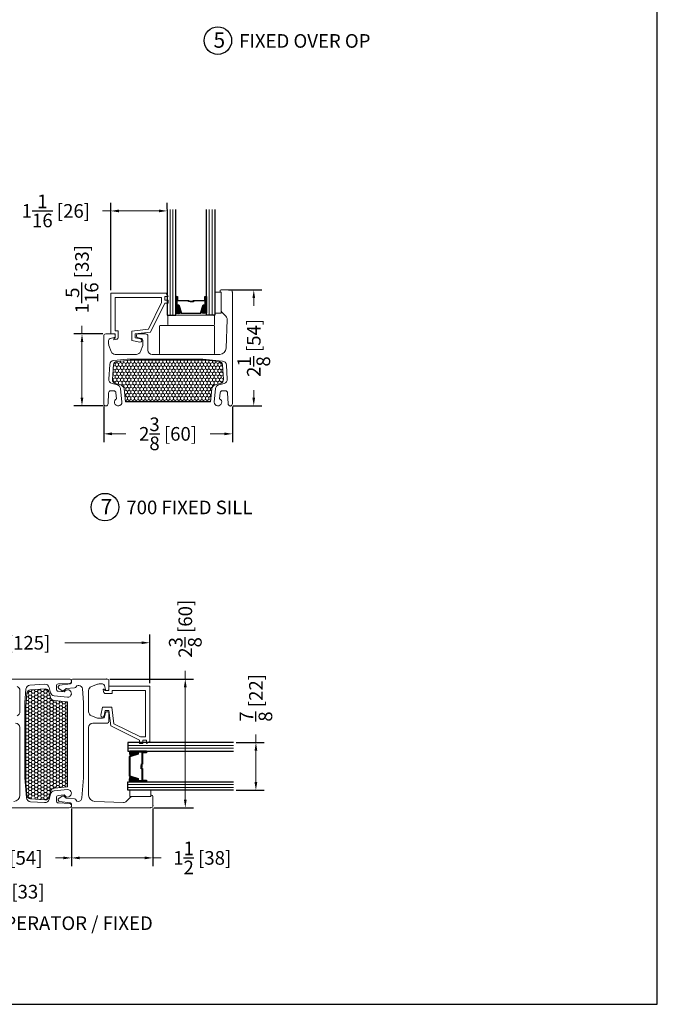
# Model space of a CAD drawing. Units: inches. Extents: x -498 to 909, y 157 to 829.
# Drawn here: x 349 to 361, y 270 to 289 of the extents above; entities that cross this region are included whole.
import ezdxf

# ---------------------------------------------------------------- set-up
doc = ezdxf.new("R2010")
doc.units = ezdxf.units.IN
doc.header["$MEASUREMENT"] = 0
doc.layers.get('Defpoints').update_dxf_attribs({"true_color": 0x737373})
for name, color, linetype, lineweight in [('1', 2, 'Continuous', 9), ('3', 3, 'Continuous', 18), ('4', 4, 'Continuous', 25), ('5', 5, 'Continuous', 30)]:
    doc.layers.add(name, color=color, linetype=linetype, lineweight=lineweight)
doc.styles.add('ROMANS', font='romans.shx')
doc.styles.get("Standard").update_dxf_attribs({"font": 'arial.ttf'})
doc.dimstyles.new('ARCH PACK', dxfattribs={"dimtxt": 0.25, "dimasz": 0.15, "dimexe": 0.15, "dimexo": 0.0525, "dimgap": 0.07, "dimtad": 0, "dimdec": 4, "dimzin": 0, "dimdsep": 46, "dimlunit": 5, "dimtxsty": 'ROMANS', "dimcen": 0.07, "dimclrd": 1, "dimclre": 1, "dimclrt": 3, "dimadec": 0, "dimazin": 0, "dimtfac": 1, "dimtdec": 4, "dimtofl": 0, "dimtmove": 0, "dimatfit": 3, "dimldrblk": 'CLOSEDBLANK', "dimfxl": 1, "dimtfillclr": 3, "dimtolj": 1, "dimtzin": 0, "dimlwd": 0, "dimarcsym": 0})

# ---------------------------------------------------------------- blocks, each defined once
blk = doc.blocks.new('.875 Inch IGU')
at = {"layer": '1'}
h = blk.add_hatch(dxfattribs=at)
h.set_pattern_fill('ANSI31', color=2, scale=0.1, style=0)
h.set_pattern_definition([(45, (-0.021702, 0.268674), (-0.00883883, 0.00883883), [])])
h.paths.add_polyline_path([(0.538, 0.421), (0.525, 0.421), (0.486, 0.421), (0.441, 0.278, 0.1497), (0.538, 0.274)])
h.paths.add_polyline_path([(0.03, 0.421), (-0.008, 0.421), (-0.022, 0.421), (-0.022, 0.274, 0.1497), (0.075, 0.278)])
at = {"layer": '1', "color": 2}
for p, q in [((-0.127, 0.236), (-0.127, 2.174)), ((-0.074, 0.236), (-0.074, 2.174)), ((0.591, 0.236), (0.591, 2.174)), ((0.643, 0.236), (0.643, 2.174))]:
    blk.add_line(p, q, dxfattribs=at)
at = {"layer": '5', "color": 2}
for points in [[(-0.179, 2.174), (-0.179, 0.236), (-0.022, 0.236), (-0.022, 2.174)], [(0.696, 2.174), (0.696, 0.236), (0.538, 0.236), (0.538, 2.174)]]:
    blk.add_lwpolyline(points, dxfattribs=at)
for points in [[(-0.008, 0.578), (-0.022, 0.578), (-0.022, 0.421), (-0.008, 0.421)], [(0.514, 0.497), (0.305, 0.497), (0.305, 0.481), (0.24, 0.481), (0.24, 0.488), (0.298, 0.488), (0.298, 0.503), (0.508, 0.503), (0.508, 0.578), (0.525, 0.578), (0.525, 0.421), (0.486, 0.421), (0.438, 0.267), (0.258, 0.267), (0.258, 0.267), (0.258, 0.267), (0.258, 0.267), (0.258, 0.267), (0.079, 0.267), (0.03, 0.421), (-0.008, 0.421), (-0.008, 0.578), (0.009, 0.578), (0.009, 0.503), (0.218, 0.503), (0.218, 0.494), (0.277, 0.494), (0.277, 0.488), (0.212, 0.488), (0.212, 0.497), (0.002, 0.497), (0.002, 0.571), (-0.002, 0.571), (-0.002, 0.427), (0.035, 0.427), (0.083, 0.273), (0.258, 0.273), (0.433, 0.273), (0.482, 0.427), (0.519, 0.427), (0.519, 0.571), (0.514, 0.571)], [(0.525, 0.578), (0.538, 0.578), (0.538, 0.421), (0.525, 0.421)]]:
    blk.add_lwpolyline(points, close=True, dxfattribs=at)
for points in [[(-0.022, 0.421), (-0.022, 0.274, 0.1497), (0.075, 0.278)], [(0.538, 0.421), (0.538, 0.274, -0.1497), (0.441, 0.278)]]:
    blk.add_lwpolyline(points, format="xyb", dxfattribs=at)
blk = doc.blocks.new('*D465')
at = {"color": 1, "lineweight": -2, "transparency": 16777216}
for p, q in [((350.687, 281.411), (350.687, 280.76)), ((353.049, 281.411), (353.049, 280.76))]:
    blk.add_line(p, q, dxfattribs=at)
at = {"color": 1, "lineweight": 0, "transparency": 16777216}
for p, q in [((350.837, 280.91), (351.095, 280.91)), ((352.899, 280.91), (352.64, 280.91))]:
    blk.add_line(p, q, dxfattribs=at)
at = {"color": 1, "transparency": 16777216}
for points in [[(350.837, 280.935), (350.837, 280.885), (350.687, 280.91)], [(352.899, 280.935), (352.899, 280.885), (353.049, 280.91)]]:
    blk.add_solid(points, dxfattribs=at)
at = {"layer": 'Defpoints', "color": 0, "transparency": 16777216}
for p in [(350.687, 281.463), (353.049, 281.463), (353.049, 280.91)]:
    blk.add_point(p, dxfattribs=at)
at = {"color": 3, "transparency": 16777216, "insert": (351.868, 280.91), "char_height": 0.25, "attachment_point": 5, "style": 'ROMANS'}
blk.add_mtext('\\A1;2{\\H1x;\\S3/8;} [60]', dxfattribs=at)
blk = doc.blocks.new('_ClosedBlank')
at = {"color": 0, "linetype": 'ByBlock', "lineweight": -2}
for p, q in [((-1, 0.17), (0, 0)), ((-1, 0.17), (-1, -0.17)), ((0, 0), (-1, -0.17))]:
    blk.add_line(p, q, dxfattribs=at)
blk = doc.blocks.new('*D466')
at = {"color": 1, "lineweight": -2, "transparency": 16777216}
for p, q in [((352.977, 283.55), (353.59, 283.55)), ((353.06, 281.424), (353.59, 281.424))]:
    blk.add_line(p, q, dxfattribs=at)
at = {"color": 1, "lineweight": 0, "transparency": 16777216}
for p, q in [((353.44, 283.4), (353.44, 283.259)), ((353.44, 281.574), (353.44, 281.714))]:
    blk.add_line(p, q, dxfattribs=at)
at = {"color": 1, "transparency": 16777216}
for points in [[(353.415, 283.4), (353.465, 283.4), (353.44, 283.55)], [(353.415, 281.574), (353.465, 281.574), (353.44, 281.424)]]:
    blk.add_solid(points, dxfattribs=at)
at = {"layer": 'Defpoints', "color": 0, "transparency": 16777216}
for p in [(352.925, 283.55), (353.44, 283.55), (353.008, 281.424)]:
    blk.add_point(p, dxfattribs=at)
at = {"color": 3, "transparency": 16777216, "insert": (353.44, 282.487), "char_height": 0.25, "attachment_point": 5, "rotation": 90, "style": 'ROMANS'}
blk.add_mtext('\\A1;2{\\H1x;\\S1/8;} [54]', dxfattribs=at)
blk = doc.blocks.new('*D467')
at = {"color": 1, "lineweight": -2, "transparency": 16777216}
for p, q in [((350.815, 283.545), (350.815, 285.15)), ((351.853, 285.033), (351.853, 285.15))]:
    blk.add_line(p, q, dxfattribs=at)
at = {"color": 1, "lineweight": 0, "transparency": 16777216}
for p, q in [((350.815, 285), (350.665, 285)), ((351.703, 285), (350.965, 285))]:
    blk.add_line(p, q, dxfattribs=at)
at = {"color": 1, "transparency": 16777216}
for points in [[(350.965, 285.025), (350.965, 284.975), (350.815, 285)], [(351.703, 285.025), (351.703, 284.975), (351.853, 285)]]:
    blk.add_solid(points, dxfattribs=at)
at = {"layer": 'Defpoints', "color": 0, "transparency": 16777216}
for p in [(351.853, 285), (351.853, 284.98), (350.815, 283.493)]:
    blk.add_point(p, dxfattribs=at)
at = {"color": 3, "transparency": 16777216, "insert": (349.81, 285), "char_height": 0.25, "attachment_point": 5, "style": 'ROMANS'}
blk.add_mtext('\\A1;1{\\H1x;\\S1/16;} [26]', dxfattribs=at)
blk = doc.blocks.new('*D468')
at = {"color": 1, "lineweight": 0, "transparency": 16777216}
for p, q in [((350.289, 282.743), (350.289, 282.893)), ((350.289, 281.574), (350.289, 282.593))]:
    blk.add_line(p, q, dxfattribs=at)
at = {"color": 1, "lineweight": -2, "transparency": 16777216}
for p, q in [((350.674, 282.743), (350.139, 282.743)), ((350.675, 281.424), (350.139, 281.424))]:
    blk.add_line(p, q, dxfattribs=at)
at = {"color": 1, "transparency": 16777216}
for points in [[(350.264, 282.593), (350.314, 282.593), (350.289, 282.743)], [(350.264, 281.574), (350.314, 281.574), (350.289, 281.424)]]:
    blk.add_solid(points, dxfattribs=at)
at = {"layer": 'Defpoints', "color": 0, "transparency": 16777216}
for p in [(350.289, 282.743), (350.726, 282.743), (350.728, 281.424)]:
    blk.add_point(p, dxfattribs=at)
at = {"color": 3, "transparency": 16777216, "insert": (350.289, 283.748), "char_height": 0.25, "attachment_point": 5, "rotation": 90, "style": 'ROMANS'}
blk.add_mtext('\\A1;1{\\H1x;\\S5/16;} [33]', dxfattribs=at)
blk = doc.blocks.new('*D434')
at = {"color": 1, "lineweight": -2, "transparency": 16777216}
for p, q in [((346.67, 274.343), (346.67, 272.36)), ((347.969, 274.037), (347.969, 272.36))]:
    blk.add_line(p, q, dxfattribs=at)
at = {"color": 1, "lineweight": 0, "transparency": 16777216}
for p, q in [((346.82, 272.51), (347.819, 272.51)), ((347.969, 272.51), (348.119, 272.51))]:
    blk.add_line(p, q, dxfattribs=at)
at = {"color": 1, "transparency": 16777216}
for points in [[(346.82, 272.535), (346.82, 272.485), (346.67, 272.51)], [(347.819, 272.535), (347.819, 272.485), (347.969, 272.51)]]:
    blk.add_solid(points, dxfattribs=at)
at = {"layer": 'Defpoints', "color": 0, "transparency": 16777216}
for p in [(346.67, 274.396), (347.969, 274.089), (347.969, 272.51)]:
    blk.add_point(p, dxfattribs=at)
at = {"color": 3, "transparency": 16777216, "insert": (348.975, 272.51), "char_height": 0.25, "attachment_point": 5, "style": 'ROMANS'}
blk.add_mtext('\\A1;1{\\H1x;\\S5/16;} [33]', dxfattribs=at)
blk = doc.blocks.new('*D435')
at = {"color": 1, "lineweight": -2, "transparency": 16777216}
for p, q in [((347.969, 274.037), (347.969, 272.98)), ((350.095, 274.037), (350.095, 272.98))]:
    blk.add_line(p, q, dxfattribs=at)
at = {"color": 1, "lineweight": 0, "transparency": 16777216}
for p, q in [((348.119, 273.13), (348.259, 273.13)), ((349.945, 273.13), (349.804, 273.13))]:
    blk.add_line(p, q, dxfattribs=at)
at = {"color": 1, "transparency": 16777216}
for points in [[(348.119, 273.155), (348.119, 273.105), (347.969, 273.13)], [(349.945, 273.155), (349.945, 273.105), (350.095, 273.13)]]:
    blk.add_solid(points, dxfattribs=at)
at = {"layer": 'Defpoints', "color": 0, "transparency": 16777216}
for p in [(347.969, 274.089), (350.095, 274.089), (350.095, 273.13)]:
    blk.add_point(p, dxfattribs=at)
at = {"color": 3, "transparency": 16777216, "insert": (349.032, 273.13), "char_height": 0.25, "attachment_point": 5, "style": 'ROMANS'}
blk.add_mtext('\\A1;2{\\H1x;\\S1/8;} [54]', dxfattribs=at)
blk = doc.blocks.new('*D436')
at = {"color": 1, "lineweight": -2, "transparency": 16777216}
for p, q in [((350.095, 274.037), (350.095, 272.98)), ((351.591, 274.037), (351.591, 272.98))]:
    blk.add_line(p, q, dxfattribs=at)
at = {"color": 1, "lineweight": 0, "transparency": 16777216}
for p, q in [((350.245, 273.13), (351.441, 273.13)), ((351.591, 273.13), (351.741, 273.13))]:
    blk.add_line(p, q, dxfattribs=at)
at = {"color": 1, "transparency": 16777216}
for points in [[(350.245, 273.155), (350.245, 273.105), (350.095, 273.13)], [(351.441, 273.155), (351.441, 273.105), (351.591, 273.13)]]:
    blk.add_solid(points, dxfattribs=at)
at = {"layer": 'Defpoints', "color": 0, "transparency": 16777216}
for p in [(350.095, 274.089), (351.591, 274.089), (350.095, 273.13)]:
    blk.add_point(p, dxfattribs=at)
at = {"color": 3, "transparency": 16777216, "insert": (352.495, 273.13), "char_height": 0.25, "attachment_point": 5, "style": 'ROMANS'}
blk.add_mtext('\\A1;1{\\H1x;\\S1/2;} [38]', dxfattribs=at)
blk = doc.blocks.new('*D437')
at = {"color": 1, "lineweight": -2, "transparency": 16777216}
for p, q in [((346.628, 276.482), (346.628, 277.227)), ((351.534, 276.336), (351.534, 277.227))]:
    blk.add_line(p, q, dxfattribs=at)
at = {"color": 1, "lineweight": 0, "transparency": 16777216}
for p, q in [((346.778, 277.077), (348.19, 277.077)), ((351.384, 277.077), (349.972, 277.077))]:
    blk.add_line(p, q, dxfattribs=at)
at = {"color": 1, "transparency": 16777216}
for points in [[(346.778, 277.102), (346.778, 277.052), (346.628, 277.077)], [(351.384, 277.102), (351.384, 277.052), (351.534, 277.077)]]:
    blk.add_solid(points, dxfattribs=at)
at = {"layer": 'Defpoints', "color": 0, "transparency": 16777216}
for p in [(346.628, 277.077), (346.628, 276.429), (351.534, 276.283)]:
    blk.add_point(p, dxfattribs=at)
at = {"color": 3, "transparency": 16777216, "insert": (349.081, 277.077), "char_height": 0.25, "attachment_point": 5, "style": 'ROMANS'}
blk.add_mtext('\\A1;4{\\H1x;\\S7/8;} [125]', dxfattribs=at)
blk = doc.blocks.new('*D374')
at = {"color": 1, "lineweight": 0, "transparency": 16777216}
for p, q in [((353.479, 275.246), (353.479, 275.396)), ((353.479, 274.521), (353.479, 275.096))]:
    blk.add_line(p, q, dxfattribs=at)
at = {"color": 1, "lineweight": -2, "transparency": 16777216}
for p, q in [((353.119, 275.246), (353.629, 275.246)), ((353.119, 274.371), (353.629, 274.371))]:
    blk.add_line(p, q, dxfattribs=at)
at = {"color": 1, "transparency": 16777216}
for points in [[(353.454, 275.096), (353.504, 275.096), (353.479, 275.246)], [(353.454, 274.521), (353.504, 274.521), (353.479, 274.371)]]:
    blk.add_solid(points, dxfattribs=at)
at = {"layer": 'Defpoints', "color": 0, "transparency": 16777216}
for p in [(353.067, 275.246), (353.479, 275.246), (353.067, 274.371)]:
    blk.add_point(p, dxfattribs=at)
at = {"color": 3, "transparency": 16777216, "insert": (353.479, 276.067), "char_height": 0.25, "attachment_point": 5, "rotation": 90, "style": 'ROMANS'}
blk.add_mtext('\\A1;{\\H1x;\\S7/8;} [22]', dxfattribs=at)
blk = doc.blocks.new('*D438')
at = {"color": 1, "lineweight": -2, "transparency": 16777216}
for p, q in [((350.797, 276.412), (352.334, 276.412)), ((351.604, 274.05), (352.334, 274.05))]:
    blk.add_line(p, q, dxfattribs=at)
at = {"color": 1, "lineweight": 0, "transparency": 16777216}
for p, q in [((352.184, 276.412), (352.184, 276.562)), ((352.184, 274.2), (352.184, 276.262))]:
    blk.add_line(p, q, dxfattribs=at)
at = {"color": 1, "transparency": 16777216}
for points in [[(352.159, 276.262), (352.209, 276.262), (352.184, 276.412)], [(352.159, 274.2), (352.209, 274.2), (352.184, 274.05)]]:
    blk.add_solid(points, dxfattribs=at)
at = {"layer": 'Defpoints', "color": 0, "transparency": 16777216}
for p in [(350.744, 276.412), (351.551, 274.05), (352.184, 274.05)]:
    blk.add_point(p, dxfattribs=at)
at = {"color": 3, "transparency": 16777216, "insert": (352.184, 277.334), "char_height": 0.25, "attachment_point": 5, "rotation": 90, "style": 'ROMANS'}
blk.add_mtext('\\A1;2{\\H1x;\\S3/8;} [60]', dxfattribs=at)

msp = doc.modelspace()

# ---------------------------------------------------------------- hatches: boundary and pattern name
at = {"layer": '1'}
h = msp.add_hatch(dxfattribs=at)
h.set_pattern_fill('HONEY', color=2, scale=0.3, angle=270, style=0)
h.set_pattern_definition([(270, (-11911.115024, -18377.276226), (-0.0324759525, -0.05625), [0.0375, -0.075]), (150, (-11911.115024, -18377.276226), (-0.032475952713, 0.056249999877), [0.0375, -0.075]), (210, (-11911.115024, -18377.276226), (-0.064951905213, -1.23e-10), [-0.075, 0.0375])])
h.paths.add_polyline_path([(350.848, 281.90683), (350.86531, 282.17547, -0.37047809), (350.92791, 282.23953), (351.17192, 282.26088), (352.55881, 282.26088), (352.80282, 282.23953, -0.37047809), (352.86543, 282.17547), (352.88273, 281.90683, -0.35748949), (352.83193, 281.83601), (352.73405, 281.80979, 0.31050825), (352.66877, 281.73335), (352.64376, 281.49545), (351.08697, 281.49545), (351.06197, 281.73335, 0.31050825), (350.99668, 281.80979), (350.89881, 281.83601, -0.35748949)])
h = msp.add_hatch(dxfattribs=at)
h.set_pattern_fill('HONEY', color=2, scale=0.3, angle=360, style=0)
h.set_pattern_definition([(360, (19008.794668, 12538.19278), (0.05625, 0.0324759525), [0.0375, -0.075]), (120, (19008.794668, 12538.19278), (-0.056249999877, 0.032475952713), [0.0375, -0.075]), (60, (19008.794668, 12538.19278), (1.23e-10, 0.064951905213), [-0.075, 0.0375])])
h.paths.add_polyline_path([(349.61161, 276.22976), (349.34297, 276.21245, 0.37047809), (349.27891, 276.14984), (349.25756, 275.90584), (349.25756, 274.51894), (349.27891, 274.27494, 0.37047809), (349.34297, 274.21233), (349.61161, 274.19503, 0.35748949), (349.68243, 274.24583), (349.70865, 274.3437, -0.31050825), (349.78509, 274.40899), (350.02299, 274.43399), (350.02299, 275.99079), (349.78509, 276.01579, -0.31050825), (349.70865, 276.08108), (349.68243, 276.17895, 0.35748949)])

# ---------------------------------------------------------------- linework, layer by layer
at = {"color": 2}
for p, q in [((352.64376, 281.49545), (351.08697, 281.49545)), ((350.02299, 274.43399), (350.02299, 275.99079))]:
    msp.add_line(p, q, dxfattribs=at)
at = {"layer": '1', "color": 5}
for points in [[(352.82334, 281.664), (352.8119, 281.55519, -1.82940458), (352.71427, 281.49257), (352.74022, 281.73942, -0.31050825), (352.79815, 281.80725), (352.89602, 281.83347, 0.35748949), (352.95422, 281.91459), (352.93758, 282.17284, 0.37047809), (352.86587, 282.24622), (352.50265, 282.278), (351.11488, 282.278), (350.87044, 282.25661, 0.37047809), (350.79872, 282.18323), (350.78142, 281.91459, 0.35748949), (350.83962, 281.83347), (350.93749, 281.80725, -0.31050825), (350.99542, 281.73942), (351.02136, 281.49257, -1.82940458), (350.92373, 281.55519), (350.91229, 281.664, 0.38386404), (350.87314, 281.69926), (350.81499, 281.69926, 0.40172359), (350.77565, 281.66157), (350.76707, 281.46135, -0.40172359), (350.72774, 281.42367), (350.72609, 281.42367, -0.41421356), (350.68672, 281.46304), (350.68672, 282.70319, -0.41421356), (350.72609, 282.74256), (350.87569, 282.74256, -0.41421356), (350.89538, 282.72288), (350.89538, 282.69861, -0.33945426), (350.88079, 282.6796), (350.80645, 282.65968, 0.33945426), (350.77727, 282.62165), (350.77727, 282.56009, 0.09054719), (350.78235, 282.53226), (350.82496, 282.41946, 0.31196582), (350.89862, 282.36855), (351.28583, 282.36855, 0.31196582), (351.35949, 282.41946), (351.40211, 282.53226, 0.09054719), (351.40719, 282.56009), (351.40719, 282.62165, 0.33945426), (351.37801, 282.65968), (351.30367, 282.6796, -0.33945426), (351.28908, 282.69861), (351.28908, 282.72288, -0.41421356), (351.30876, 282.74256), (351.45837, 282.74256, -0.41421356), (351.49774, 282.70319), (351.49774, 282.44729, 0.41421356), (351.57648, 282.36855), (352.81672, 282.36855, 0.40409371), (352.93476, 282.48256), (352.95298, 283.00783, 0.20793977), (352.92997, 283.06624), (352.86332, 283.13289, -0.19891237), (352.84026, 283.18856), (352.84026, 283.51028, -1), (352.84026, 283.54965), (353.00955, 283.54965, -0.41421356), (353.04892, 283.51028), (353.04892, 281.46304, -0.41421356), (353.00955, 281.42367), (353.0079, 281.42367, -0.40172359), (352.96856, 281.46135), (352.95998, 281.66157, 0.40172359), (352.92065, 281.69926), (352.8625, 281.69926, 0.38386404)], [(350.57345, 276.31632), (350.46065, 276.2737, 0.31196582), (350.40973, 276.20004), (350.40973, 275.81283, 0.31196582), (350.46065, 275.73917), (350.57345, 275.69656, 0.09054719), (350.60128, 275.69148), (350.66284, 275.69148, 0.33945426), (350.70086, 275.72066), (350.72078, 275.795, -0.33945426), (350.7398, 275.80959), (350.76406, 275.80959, -0.41421356), (350.78375, 275.7899), (350.78375, 275.6403, -0.41421356), (350.74438, 275.60093), (350.48847, 275.60093, 0.41421356), (350.40973, 275.52219), (350.40973, 274.28194, 0.40409371), (350.52375, 274.1639), (351.04901, 274.14568, 0.20793977), (351.10742, 274.1687), (351.17407, 274.23535, -0.19891237), (351.22975, 274.25841), (351.55146, 274.25841, -1), (351.59083, 274.25841), (351.59083, 274.08912, -0.41421356), (351.55146, 274.04975), (350.11446, 274.04975, -0.41421356), (350.09477, 274.06943), (350.09477, 274.11879, 0.37650117), (350.07765, 274.13831), (349.87936, 274.16432, -0.68925593), (349.86574, 274.2216), (349.92777, 274.26378, -0.3676475), (349.95319, 274.26172), (350.00052, 274.22617), (350.15143, 274.21197, -0.25038503), (350.18141, 274.19011, 0.28779061), (350.21686, 274.16786), (350.21859, 274.16786, 0.38887873), (350.28723, 274.23075), (350.31918, 274.59602), (350.31918, 275.98379), (350.29756, 276.23095, 0.38887873), (350.22892, 276.29384), (350.21686, 276.29384, 0.28779061), (350.18141, 276.27159, -0.25038503), (350.15143, 276.24973), (350.00052, 276.23553), (349.95319, 276.19998, -0.3676475), (349.92777, 276.19792), (349.86574, 276.2401, -0.68925593), (349.87936, 276.29738), (350.07765, 276.32339, 0.37650117), (350.09477, 276.34291), (350.09477, 276.39226, -0.41421356), (350.11446, 276.41195), (350.74438, 276.41195, -0.41421356), (350.78375, 276.37258), (350.78375, 276.22297, -0.41421356), (350.76406, 276.20329), (350.7398, 276.20329, -0.33945426), (350.72078, 276.21788), (350.70086, 276.29222, 0.33945426), (350.66284, 276.3214), (350.60128, 276.3214, 0.09054719)]]:
    msp.add_lwpolyline(points, format="xyb", close=True, dxfattribs=at)
at = {"layer": '1', "color": 4}
for points in [[(350.95522, 282.68281), (350.95522, 282.80241), (350.89538, 282.80241), (350.89538, 283.41264), (351.74892, 283.41264), (351.74892, 283.31964), (351.50616, 282.83241), (351.20561, 282.79551), (351.20561, 282.62521), (351.35083, 282.59434, 1), (351.36327, 282.65288), (351.26546, 282.67367), (351.26546, 282.74256), (351.54538, 282.77693), (351.80876, 283.30555), (351.87057, 283.30555), (351.87057, 283.3654), (351.80876, 283.3654), (351.80876, 283.43272), (351.87057, 283.43272), (351.83602, 283.49256), (350.81546, 283.49256), (350.81546, 282.74256), (350.89538, 282.74256), (350.89538, 282.67052), (350.8753, 282.65044), (350.8753, 282.63469), (350.92346, 282.64418, 0.35831273)], [(350.72399, 276.14345), (350.84359, 276.14345), (350.84359, 276.20329), (351.45383, 276.20329), (351.45383, 275.34975), (351.36082, 275.34975), (350.87359, 275.59251), (350.83669, 275.89305), (350.66639, 275.89305), (350.63552, 275.74784, 1), (350.69406, 275.7354), (350.71485, 275.83321), (350.78375, 275.83321), (350.81812, 275.55329), (351.34674, 275.2899), (351.34674, 275.22809), (351.40658, 275.22809), (351.40658, 275.2899), (351.4739, 275.2899), (351.4739, 275.22809), (351.53375, 275.26264), (351.53375, 276.28321), (350.78375, 276.28321), (350.78375, 276.20329), (350.7117, 276.20329), (350.69162, 276.22337), (350.67587, 276.22337), (350.68536, 276.1752, 0.35831273)]]:
    msp.add_lwpolyline(points, format="xyb", close=True, dxfattribs=at)
at = {"layer": '1', "color": 3}
for points in [[(352.84026, 283.51028), (352.72789, 283.51028), (352.72789, 283.12259), (352.84026, 283.12259)], [(351.55146, 274.25841), (351.55146, 274.37078), (351.16378, 274.37078), (351.16378, 274.25841)]]:
    msp.add_lwpolyline(points, close=True, dxfattribs=at)
at = {"layer": '1', "color": 2}
for points in [[(352.64376, 281.49545), (352.66877, 281.73335, -0.31050825), (352.73405, 281.80979), (352.83193, 281.83601, 0.35748949), (352.88273, 281.90683), (352.86543, 282.17547, 0.37047809), (352.80282, 282.23953), (352.55881, 282.26088), (351.17192, 282.26088), (350.92791, 282.23953, 0.37047809), (350.86531, 282.17547), (350.848, 281.90683, 0.35748949), (350.89881, 281.83601), (350.99668, 281.80979, -0.31050825), (351.06197, 281.73335), (351.08697, 281.49545)], [(350.02299, 274.43399), (349.78509, 274.40899, 0.31050825), (349.70865, 274.3437), (349.68243, 274.24583, -0.35748949), (349.61161, 274.19503), (349.34297, 274.21233, -0.37047809), (349.27891, 274.27494), (349.25756, 274.51894), (349.25756, 275.90584), (349.27891, 276.14984, -0.37047809), (349.34297, 276.21245), (349.61161, 276.22976, -0.35748949), (349.68243, 276.17895), (349.70865, 276.08108, 0.31050825), (349.78509, 276.01579), (350.02299, 275.99079)]]:
    msp.add_lwpolyline(points, format="xyb", dxfattribs=at)
at = {"layer": '1', "color": 5}
for points in [[(348.00816, 274.04975), (350.0554, 274.04975, 0.41421356), (350.09477, 274.08912), (350.09477, 274.09077, 0.40172359), (350.05709, 274.1301), (349.85687, 274.13868, -0.40172359), (349.81918, 274.17802), (349.81918, 274.23617, -0.38386404), (349.85444, 274.27533), (349.96326, 274.28676, 1.82940458), (350.02588, 274.38439), (349.77902, 274.35845, 0.31050825), (349.71119, 274.30052), (349.68497, 274.20265, -0.35748949), (349.60385, 274.14445), (349.3456, 274.16109, -0.37047809), (349.27222, 274.2328), (349.24044, 274.59602), (349.24044, 275.98379), (349.26183, 276.22823, -0.37047809), (349.33521, 276.29994), (349.60385, 276.31725, -0.35748949), (349.68497, 276.25905), (349.71119, 276.16118, 0.31050825), (349.77902, 276.10325), (350.02588, 276.0773, 1.82940458), (349.96326, 276.17494), (349.85444, 276.18637, -0.38386404), (349.81918, 276.22553), (349.81918, 276.28368, -0.40172359), (349.85687, 276.32301), (350.05709, 276.33159, 0.40172359), (350.09477, 276.37093), (350.09477, 276.37258, 0.41421356), (350.0554, 276.41195), (348.81525, 276.41195, 0.41421356)], [(349.09898, 276.2737, -0.31196582), (349.14989, 276.20004), (349.14989, 275.81283, -0.31196582), (349.09898, 275.73917)], [(349.07115, 275.60093, -0.41421356), (349.14989, 275.52219), (349.14989, 274.28194, -0.40409371), (349.03588, 274.1639)]]:
    msp.add_lwpolyline(points, format="xyb", dxfattribs=at)
at = {"layer": '1', "color": 0, "linetype": 'ByBlock'}
for p in [(353.00955, 283.54965), (353.04892, 283.51028), (350.74438, 276.41195), (351.55146, 274.04975), (351.59083, 274.08912)]:
    msp.add_point(p, dxfattribs=at)
at = {"layer": '1', "color": 5, "linetype": 'ByBlock'}
msp.add_point((353.00955, 281.42367), dxfattribs=at)
at = {"layer": '3'}
for points in [[(352.70395, 282.90073), (351.87926, 282.90073, -0.41421356), (351.86426, 282.91573), (351.86426, 283.07323, -0.41421356), (351.87926, 283.08823), (352.70395, 283.08823, -0.41421356), (352.71895, 283.07323), (352.71895, 282.91573, -0.41421356)], [(352.70395, 282.36855), (351.72713, 282.36855, -0.41421356), (351.71213, 282.38355), (351.71213, 282.88573, -0.41421356), (351.72713, 282.90073), (352.70395, 282.90073, -0.41421356), (352.71895, 282.88573), (352.71895, 282.38355, -0.41421356)]]:
    msp.add_lwpolyline(points, format="xyb", close=True, dxfattribs=at)
at = {"layer": '5'}
for centre in [(352.78132, 288.12409), (350.71104, 279.56563)]:
    msp.add_circle(centre, 0.2523, dxfattribs=at)
at = {"layer": 'Defpoints', "color": 7}
msp.add_lwpolyline([(332.19255, 309.12788), (332.19255, 270.44405), (360.84188, 270.44405), (360.84188, 309.12788)], close=True, dxfattribs=at)

# ---------------------------------------------------------------- block references
at = {"layer": '1', "color": 2}
msp.add_blockref('.875 Inch IGU', (352.03207, 282.85214), dxfattribs=at)
at = {"layer": '1', "color": 2, "rotation": 270}
msp.add_blockref('.875 Inch IGU', (350.89332, 275.06659), dxfattribs=at)

# ---------------------------------------------------------------- texts
at = {"layer": '4', "char_height": 0.2044281, "attachment_point": 5}
for s, insert, width in [('\\pxql;{\\fSansSerif|b0|i0|c2|p2;\\H1.3764x;5   \\H0.88849x;FIXED OVER OP\\H0.81771x;^I}', (354.47827, 288.13437), 3.5529674), ('\\pxql;{\\fSansSerif|b0|i0|c2|p2;\\H1.3764x;7   \\H0.88849x;700 FIXED SILL\\H0.81771x;^I}', (352.40799, 279.57572), 3.5529674), ('\\pxql;{\\fSansSerif|b0|i0|c2|p2;\\H1.3764x;9   \\H0.88849x;MULLION: OPERATOR / FIXED}', (350.91716, 271.94797), 8.8771593)]:
    msp.add_mtext(s, dxfattribs=dict(at, insert=insert, width=width))

# ---------------------------------------------------------------- dimensions: what is measured, and where the dimension line sits
for base, p1, p2, picture, middle in [((351.85289, 285.00003), (350.81546, 283.49256), (351.85289, 284.98048), '*D467', (349.80974, 285.00003)), ((350.09477, 273.13005), (351.59083, 274.08912), (350.09477, 274.08912), '*D436', (352.49536, 273.13005))]:
    dim = msp.add_linear_dim(base=base, p1=p1, p2=p2, dimstyle='ARCH PACK')
    dim.commit()
    dim.dimension.update_dxf_attribs({"geometry": picture, "text_midpoint": middle, "dimtype": 160})
for base, p1, p2, picture, middle in [((350.28927, 282.74256), (350.72774, 281.42367), (350.72609, 282.74256), '*D468', (350.28927, 283.74828)), ((353.43971, 283.54965), (353.0079, 281.42367), (352.9249, 283.54965), '*D466', (353.43971, 282.48666)), ((353.47886, 275.24578), (353.06692, 274.37078), (353.06692, 275.24578), '*D374', (353.47886, 276.06697))]:
    dim = msp.add_linear_dim(base=base, p1=p1, p2=p2, angle=90, dimstyle='ARCH PACK')
    dim.commit()
    dim.dimension.update_dxf_attribs({"geometry": picture, "text_midpoint": middle})
for base, p1, p2, picture, middle in [((353.04892, 280.90976), (350.68672, 281.46304), (353.04892, 281.46304), '*D465', (351.86782, 280.90976)), ((346.62824, 277.07694), (351.53375, 276.28321), (346.62824, 276.42904), '*D437', (349.081, 277.07694)), ((347.96879, 272.50991), (346.66958, 274.39593), (347.96879, 274.08912), '*D434', (348.97451, 272.50991)), ((350.09477, 273.13005), (347.96879, 274.08912), (350.09477, 274.08912), '*D435', (349.03178, 273.13005))]:
    dim = msp.add_linear_dim(base=base, p1=p1, p2=p2, dimstyle='ARCH PACK')
    dim.commit()
    dim.dimension.update_dxf_attribs({"geometry": picture, "text_midpoint": middle})
dim = msp.add_linear_dim(base=(352.18415, 274.04975), p1=(350.74438, 276.41195), p2=(351.55146, 274.04975), angle=90, dimstyle='ARCH PACK')
dim.commit()
dim.dimension.update_dxf_attribs({"geometry": '*D438', "text_midpoint": (352.18415, 277.33433), "dimtype": 160})

doc.saveas('drawing.dxf')
